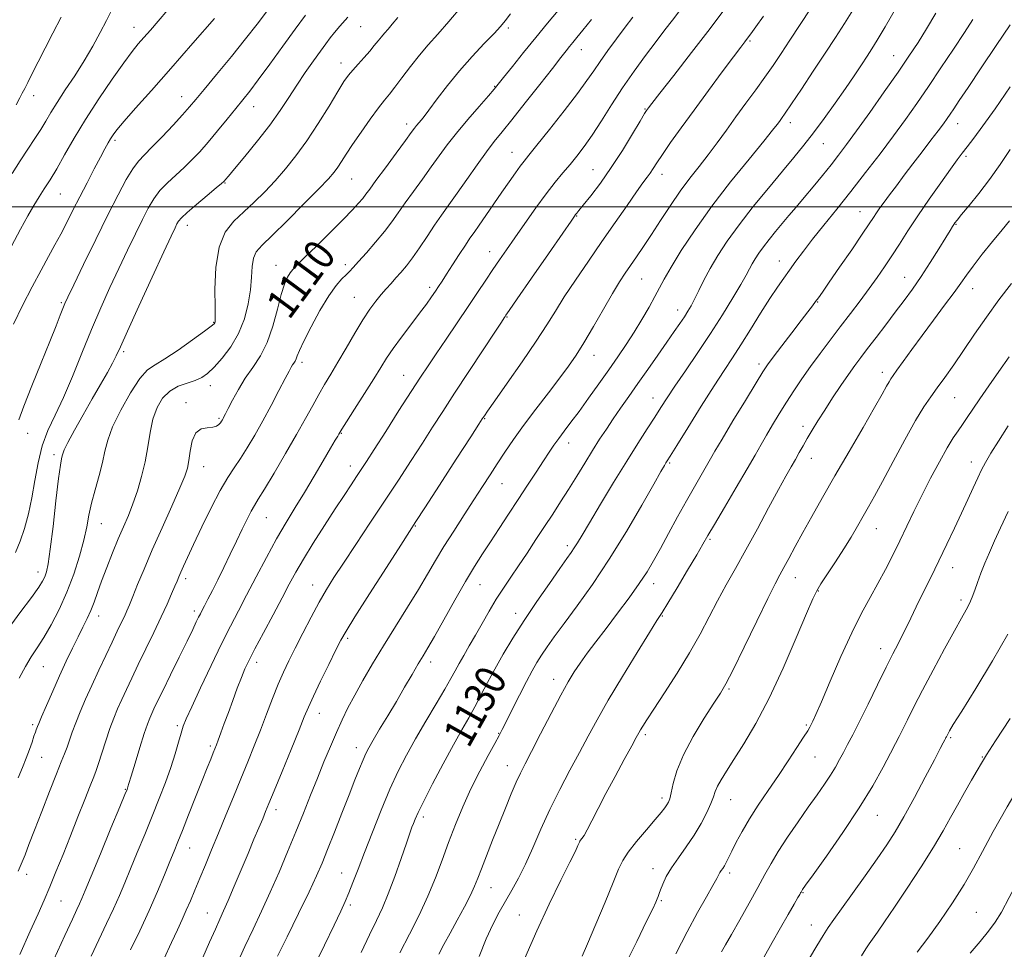
# Model space of a CAD drawing. Extents: x 2114800 to 2117700, y 299800 to 302700.
# Drawn here: x 2117215 to 2117472, y 300806 to 301049 of the extents above; entities that cross this region are included whole.
import ezdxf

# ---------------------------------------------------------------- set-up
doc = ezdxf.new("R2010")
doc.units = 0
doc.header["$MEASUREMENT"] = 0
for name, color, linetype, lineweight in [('CONTOUR INDEX', 41, 'Continuous', 13), ('CONTOUR INDEX LABEL', 244, 'Continuous', 0), ('CONTOUR INTERMEDIATE', 44, 'Continuous', 0), ('GRID LINE', 7, 'Continuous', 0), ('SPOT ELEVATION DTM', 2, 'Continuous', 13)]:
    doc.layers.add(name, color=color, linetype=linetype, lineweight=lineweight)
doc.styles.add('Style-WORKING', font='WORKING.shx')

msp = doc.modelspace()

# ---------------------------------------------------------------- linework, layer by layer
at = {"layer": 'CONTOUR INDEX', "flags": 128}
for points, elevation in [([(2117399.184, 301052.293), (2117394.815, 301046.495), (2117389.98, 301040.209), (2117385.353, 301034.27), (2117381.72, 301029.633), (2117379.637, 301026.973), (2117378.749, 301025.83), (2117378.469, 301025.458), (2117378.254, 301025.145), (2117377.735, 301024.3), (2117376.581, 301022.363), (2117374.577, 301018.989), (2117371.954, 301014.695), (2117369.054, 301010.211), (2117366.209, 301006.176), (2117363.693, 301002.862), (2117361.769, 301000.446), (2117360.611, 300999.02), (2117360.035, 300998.319), (2117359.765, 300997.992), (2117359.468, 300997.592), (2117358.559, 300996.29), (2117356.394, 300993.163), (2117352.646, 300987.747), (2117348.27, 300981.423), (2117344.542, 300976.033), (2117342.416, 300972.956), (2117341.565, 300971.719), (2117341.34, 300971.389), (2117341.119, 300971.061), (2117340.388, 300969.956), (2117338.654, 300967.327), (2117335.638, 300962.744), (2117331.897, 300957.046), (2117328.199, 300951.391), (2117325.117, 300946.643), (2117322.449, 300942.505), (2117319.799, 300938.385), (2117316.843, 300933.805), (2117313.545, 300928.731), (2117309.937, 300923.24), (2117306.115, 300917.486), (2117302.404, 300911.931), (2117299.189, 300907.111), (2117296.725, 300903.358), (2117294.744, 300900.182), (2117292.848, 300896.889), (2117290.747, 300892.989), (2117288.579, 300888.815), (2117286.589, 300884.902), (2117284.95, 300881.618), (2117283.545, 300878.646), (2117282.185, 300875.5), (2117280.72, 300871.817), (2117279.157, 300867.741), (2117277.545, 300863.54), (2117275.915, 300859.408), (2117274.232, 300855.239), (2117272.445, 300850.856), (2117270.528, 300846.153), (2117268.555, 300841.326), (2117266.624, 300836.642), (2117264.823, 300832.327), (2117263.182, 300828.423), (2117261.719, 300824.931), (2117260.439, 300821.836), (2117259.291, 300819.071), (2117258.212, 300816.558), (2117257.12, 300814.157), (2117255.877, 300811.497), (2117254.326, 300808.146), (2117252.383, 300803.845)], 1120), ([(2117342.803, 301050.346), (2117341.388, 301048.461), (2117340.148, 301046.971), (2117338.478, 301045.178), (2117335.945, 301042.552), (2117332.806, 301039.223), (2117329.487, 301035.491), (2117326.372, 301031.666), (2117323.656, 301028.116), (2117321.49, 301025.218), (2117319.969, 301023.239), (2117318.965, 301021.993), (2117318.294, 301021.18), (2117317.734, 301020.462), (2117316.904, 301019.341), (2117315.385, 301017.283), (2117312.948, 301014), (2117310.129, 301010.201), (2117307.653, 301006.843), (2117306.05, 301004.634), (2117305.063, 301003.272), (2117304.238, 301002.207), (2117303.155, 301000.938), (2117301.523, 300999.169), (2117299.085, 300996.657), (2117295.759, 300993.325), (2117292.161, 300989.77), (2117289.083, 300986.755), (2117287.109, 300984.83), (2117285.993, 300983.679), (2117285.28, 300982.774), (2117284.586, 300981.615), (2117283.819, 300979.838), (2117282.959, 300977.109), (2117281.974, 300973.271), (2117280.789, 300968.873), (2117279.32, 300964.641), (2117277.528, 300961.118), (2117275.554, 300958.118), (2117273.584, 300955.276), (2117271.79, 300952.35), (2117270.279, 300949.593), (2117269.143, 300947.385), (2117268.434, 300945.992), (2117268.041, 300945.23), (2117267.812, 300944.804), (2117267.617, 300944.46), (2117267.399, 300944.108), (2117267.122, 300943.705), (2117266.732, 300943.231), (2117266.107, 300942.789), (2117265.104, 300942.506), (2117263.666, 300942.406), (2117262.072, 300942.087), (2117260.684, 300941.04), (2117259.771, 300938.954), (2117259.237, 300936.315), (2117258.892, 300933.807), (2117258.526, 300931.844), (2117257.848, 300929.778), (2117256.548, 300926.691), (2117254.445, 300921.975), (2117251.882, 300916.27), (2117249.337, 300910.523), (2117247.2, 300905.531), (2117245.522, 300901.479), (2117244.273, 300898.399), (2117243.392, 300896.247), (2117242.716, 300894.661), (2117242.054, 300893.206), (2117241.237, 300891.489), (2117240.184, 300889.308), (2117238.837, 300886.508), (2117237.177, 300883.021), (2117235.351, 300879.135), (2117233.546, 300875.223), (2117231.92, 300871.601), (2117230.522, 300868.349), (2117229.37, 300865.484), (2117228.466, 300863.012), (2117227.741, 300860.889), (2117227.109, 300859.057), (2117226.462, 300857.361), (2117225.61, 300855.261), (2117224.34, 300852.12), (2117222.543, 300847.573), (2117220.504, 300842.353), (2117218.61, 300837.465), (2117217.164, 300833.705), (2117216.137, 300831.036), (2117215.418, 300829.213), (2117214.882, 300827.951), (2117214.365, 300826.799)], 1110), ([(2117279.087, 301050.879), (2117276.67, 301047.651), (2117273.68, 301043.81), (2117269.977, 301039.221), (2117266.124, 301034.531), (2117262.858, 301030.583), (2117260.669, 301027.939), (2117259.052, 301026.034), (2117257.254, 301024.019), (2117254.745, 301021.295), (2117251.884, 301018.253), (2117249.252, 301015.532), (2117247.271, 301013.558), (2117245.729, 301011.904), (2117244.259, 301009.932), (2117242.533, 301007.082), (2117240.399, 301003.117), (2117237.746, 300997.882), (2117234.584, 300991.465), (2117231.412, 300984.94), (2117228.847, 300979.628), (2117227.324, 300976.451), (2117226.544, 300974.755), (2117226.023, 300973.489), (2117225.329, 300971.715), (2117224.243, 300968.955), (2117222.595, 300964.846), (2117220.338, 300959.291), (2117217.903, 300953.276), (2117215.842, 300948.052), (2117214.537, 300944.463)], 1100), ([(2117453.718, 301050.461), (2117451.309, 301046.442), (2117449.071, 301042.848), (2117446.714, 301039.25), (2117443.855, 301035.065), (2117440.284, 301029.955), (2117436.464, 301024.56), (2117433.029, 301019.766), (2117430.426, 301016.205), (2117428.368, 301013.489), (2117426.382, 301010.977), (2117424.115, 301008.181), (2117421.69, 301005.231), (2117419.348, 301002.408), (2117417.272, 300999.925), (2117415.407, 300997.707), (2117413.64, 300995.607), (2117411.892, 300993.518), (2117410.23, 300991.487), (2117408.756, 300989.6), (2117407.548, 300987.923), (2117406.577, 300986.436), (2117405.792, 300985.101), (2117405.098, 300983.81), (2117404.225, 300982.183), (2117402.859, 300979.768), (2117400.773, 300976.253), (2117398.072, 300971.87), (2117394.946, 300966.987), (2117391.612, 300961.981), (2117388.398, 300957.26), (2117385.656, 300953.243), (2117383.615, 300950.182), (2117381.992, 300947.674), (2117380.379, 300945.148), (2117378.425, 300942.105), (2117376.013, 300938.321), (2117373.081, 300933.64), (2117369.672, 300928.092), (2117366.245, 300922.441), (2117363.36, 300917.638), (2117361.425, 300914.38), (2117360.232, 300912.366), (2117359.417, 300911.043), (2117358.618, 300909.856), (2117357.479, 300908.255), (2117355.646, 300905.686), (2117352.908, 300901.801), (2117349.629, 300897.057), (2117346.316, 300892.115), (2117343.383, 300887.515), (2117340.861, 300883.32), (2117338.683, 300879.473), (2117336.782, 300875.923), (2117335.074, 300872.646), (2117333.474, 300869.624), (2117331.874, 300866.758), (2117330.083, 300863.619), (2117327.89, 300859.698), (2117325.208, 300854.74), (2117322.447, 300849.514), (2117320.139, 300845.041), (2117318.677, 300842.08), (2117317.883, 300840.33), (2117317.441, 300839.226), (2117317.053, 300838.2), (2117316.506, 300836.678), (2117315.608, 300834.081), (2117314.241, 300830.083), (2117312.589, 300825.367), (2117310.907, 300820.864), (2117309.369, 300817.221), (2117307.819, 300813.932), (2117306.017, 300810.207), (2117303.82, 300805.519)], 1130), ([(2117472.918, 300996.357), (2117471.007, 300994.003), (2117468.537, 300990.978), (2117465.827, 300987.61), (2117463.423, 300984.538), (2117461.683, 300982.186), (2117460.222, 300980.112), (2117458.466, 300977.656), (2117456.008, 300974.345), (2117453.088, 300970.461), (2117450.111, 300966.471), (2117447.435, 300962.799), (2117445.223, 300959.704), (2117443.588, 300957.397), (2117442.58, 300955.984), (2117441.982, 300955.121), (2117441.512, 300954.355), (2117440.877, 300953.22), (2117439.74, 300951.185), (2117437.756, 300947.704), (2117434.731, 300942.482), (2117431.09, 300936.22), (2117427.408, 300929.866), (2117424.157, 300924.197), (2117421.381, 300919.289), (2117419.021, 300915.042), (2117417.026, 300911.382), (2117415.381, 300908.329), (2117414.085, 300905.924), (2117413.047, 300904.021), (2117411.832, 300901.71), (2117409.915, 300897.889), (2117407, 300891.936), (2117403.691, 300885.146), (2117400.816, 300879.293), (2117398.938, 300875.612), (2117397.543, 300873.187), (2117395.851, 300870.561), (2117393.33, 300866.657), (2117390.436, 300861.904), (2117387.877, 300857.109), (2117386.189, 300852.955), (2117385.232, 300849.629), (2117384.698, 300847.197), (2117384.315, 300845.654), (2117383.963, 300844.717), (2117383.558, 300844.035), (2117382.989, 300843.264), (2117382.043, 300842.1), (2117380.481, 300840.245), (2117378.205, 300837.556), (2117375.676, 300834.506), (2117373.496, 300831.719), (2117372.064, 300829.549), (2117370.959, 300827.262), (2117369.557, 300823.852), (2117367.439, 300818.722), (2117365.004, 300812.905), (2117362.858, 300807.845), (2117361.457, 300804.619)], 1140), ([(2117472.474, 300888.554), (2117468.508, 300881.614), (2117464.14, 300874.428), (2117460.456, 300868.512), (2117458.267, 300864.979), (2117457.279, 300863.337), (2117456.922, 300862.693), (2117456.72, 300862.299), (2117456.569, 300861.996), (2117456.457, 300861.769), (2117456.366, 300861.59), (2117456.248, 300861.363), (2117456.047, 300860.979), (2117455.67, 300860.256), (2117454.868, 300858.721), (2117453.353, 300855.832), (2117450.976, 300851.319), (2117448.139, 300846.001), (2117445.385, 300840.973), (2117443.085, 300837.009), (2117440.93, 300833.618), (2117438.441, 300829.987), (2117435.322, 300825.581), (2117432.012, 300820.963), (2117429.132, 300816.97), (2117427.118, 300814.175), (2117425.672, 300812.099), (2117424.308, 300809.996), (2117422.645, 300807.287), (2117420.722, 300804.049)], 1150)]:
    msp.add_lwpolyline(points, dxfattribs=dict(at, elevation=elevation))
at = {"layer": 'CONTOUR INTERMEDIATE', "flags": 128}
for points, elevation in [([(2117253.396, 301051.381), (2117250.889, 301048.446), (2117248.836, 301046.071), (2117247.15, 301044.144), (2117245.688, 301042.465), (2117244.08, 301040.486), (2117241.897, 301037.568), (2117238.873, 301033.298), (2117235.372, 301028.145), (2117231.922, 301022.8), (2117228.948, 301017.859), (2117226.469, 301013.526), (2117224.406, 301009.908), (2117222.674, 301007.044), (2117221.172, 301004.698), (2117219.792, 301002.566), (2117218.416, 301000.335), (2117216.871, 300997.665), (2117214.971, 300994.207), (2117212.604, 300989.76)], 1096), ([(2117330.066, 301052.332), (2117326.705, 301048.278), (2117323.826, 301044.985), (2117321.338, 301042.217), (2117319.003, 301039.518), (2117316.661, 301036.576), (2117314.449, 301033.662), (2117312.583, 301031.192), (2117311.17, 301029.402), (2117309.893, 301027.816), (2117308.325, 301025.778), (2117306.189, 301022.849), (2117303.792, 301019.456), (2117301.585, 301016.24), (2117299.913, 301013.706), (2117298.689, 301011.797), (2117297.717, 301010.318), (2117296.742, 301009.006), (2117295.272, 301007.332), (2117292.755, 301004.699), (2117288.905, 301000.788), (2117284.499, 300996.375), (2117280.582, 300992.514), (2117277.958, 300989.954), (2117276.476, 300988.239), (2117275.746, 300986.606), (2117275.407, 300984.437), (2117275.206, 300981.669), (2117274.92, 300978.381), (2117274.345, 300974.682), (2117273.361, 300970.802), (2117271.867, 300967.001), (2117269.843, 300963.52), (2117267.586, 300960.526), (2117265.478, 300958.169), (2117263.776, 300956.535), (2117262.249, 300955.454), (2117260.547, 300954.697), (2117258.428, 300954.029), (2117256.1, 300953.199), (2117253.88, 300951.955), (2117252.03, 300950.095), (2117250.581, 300947.632), (2117249.51, 300944.631), (2117248.761, 300941.173), (2117248.152, 300937.413), (2117247.472, 300933.521), (2117246.561, 300929.662), (2117245.465, 300925.972), (2117244.284, 300922.581), (2117243.089, 300919.541), (2117241.842, 300916.591), (2117240.475, 300913.392), (2117238.961, 300909.733), (2117237.438, 300905.915), (2117236.085, 300902.364), (2117235.022, 300899.404), (2117234.147, 300896.934), (2117233.3, 300894.75), (2117232.345, 300892.647), (2117231.238, 300890.432), (2117229.963, 300887.911), (2117228.509, 300884.934), (2117226.899, 300881.521), (2117225.166, 300877.733), (2117223.377, 300873.717), (2117221.731, 300869.953), (2117220.463, 300867.009), (2117219.733, 300865.276), (2117219.399, 300864.447), (2117219.244, 300864.044), (2117219.08, 300863.636), (2117218.839, 300863.004), (2117218.48, 300861.977), (2117217.969, 300860.438), (2117217.299, 300858.472), (2117216.471, 300856.215), (2117215.49, 300853.771), (2117214.38, 300851.114)], 1108), ([(2117421.036, 301051.596), (2117418.345, 301047.509), (2117415.659, 301043.428), (2117413.352, 301039.94), (2117411.275, 301036.859), (2117409.145, 301033.808), (2117406.755, 301030.499), (2117404.186, 301026.998), (2117401.592, 301023.462), (2117399.094, 301020.021), (2117396.683, 301016.714), (2117394.314, 301013.559), (2117391.946, 301010.531), (2117389.538, 301007.447), (2117387.049, 301004.088), (2117384.469, 301000.327), (2117381.916, 300996.434), (2117379.539, 300992.772), (2117377.455, 300989.628), (2117375.654, 300986.981), (2117374.098, 300984.728), (2117372.706, 300982.698), (2117371.232, 300980.435), (2117369.392, 300977.411), (2117367.013, 300973.321), (2117364.388, 300968.765), (2117361.921, 300964.562), (2117359.875, 300961.279), (2117357.932, 300958.454), (2117355.631, 300955.37), (2117352.668, 300951.517), (2117349.363, 300947.217), (2117346.195, 300943.001), (2117343.531, 300939.282), (2117341.302, 300936.006), (2117339.329, 300933.005), (2117337.436, 300930.094), (2117335.456, 300927.043), (2117333.225, 300923.607), (2117330.654, 300919.649), (2117327.956, 300915.45), (2117325.419, 300911.399), (2117323.224, 300907.743), (2117321.123, 300904.172), (2117318.764, 300900.235), (2117315.903, 300895.622), (2117312.745, 300890.59), (2117309.607, 300885.534), (2117306.755, 300880.796), (2117304.259, 300876.489), (2117302.138, 300872.669), (2117300.38, 300869.326), (2117298.844, 300866.19), (2117297.357, 300862.921), (2117295.782, 300859.259), (2117294.115, 300855.24), (2117292.388, 300850.976), (2117290.618, 300846.548), (2117288.768, 300841.916), (2117286.788, 300837.006), (2117284.646, 300831.798), (2117282.392, 300826.472), (2117280.097, 300821.262), (2117277.824, 300816.344), (2117275.61, 300811.678), (2117273.485, 300807.165), (2117271.461, 300802.716)], 1124), ([(2117432.069, 301051.243), (2117429.909, 301047.777), (2117427.553, 301044.133), (2117424.847, 301040.021), (2117421.748, 301035.332), (2117418.659, 301030.677), (2117416.1, 301026.846), (2117414.446, 301024.408), (2117413.499, 301023.053), (2117412.918, 301022.252), (2117412.321, 301021.448), (2117411.157, 301019.97), (2117408.832, 301017.124), (2117404.987, 301012.462), (2117400.197, 301006.533), (2117395.274, 301000.134), (2117390.909, 300993.993), (2117387.331, 300988.562), (2117384.654, 300984.223), (2117382.889, 300981.173), (2117381.65, 300978.872), (2117380.449, 300976.595), (2117378.904, 300973.789), (2117377.055, 300970.584), (2117375.046, 300967.279), (2117372.982, 300964.093), (2117370.808, 300960.907), (2117368.429, 300957.518), (2117365.809, 300953.817), (2117363.134, 300950.072), (2117360.645, 300946.646), (2117358.536, 300943.815), (2117356.792, 300941.511), (2117355.35, 300939.583), (2117354.115, 300937.849), (2117352.874, 300936.015), (2117351.383, 300933.756), (2117349.464, 300930.842), (2117347.2, 300927.406), (2117344.743, 300923.672), (2117342.234, 300919.858), (2117339.789, 300916.136), (2117337.518, 300912.673), (2117335.463, 300909.515), (2117333.403, 300906.239), (2117331.051, 300902.303), (2117328.25, 300897.417), (2117325.369, 300892.302), (2117322.908, 300887.931), (2117321.206, 300884.973), (2117319.964, 300882.879), (2117318.721, 300880.796), (2117317.114, 300878.054), (2117315.166, 300874.715), (2117312.996, 300871.025), (2117310.746, 300867.251), (2117308.644, 300863.751), (2117306.943, 300860.906), (2117305.802, 300858.937), (2117305.018, 300857.429), (2117304.3, 300855.805), (2117303.393, 300853.571), (2117302.202, 300850.549), (2117300.673, 300846.64), (2117298.808, 300841.886), (2117296.839, 300836.895), (2117295.057, 300832.412), (2117293.623, 300828.883), (2117292.175, 300825.557), (2117290.224, 300821.38), (2117287.487, 300815.722), (2117284.506, 300809.64), (2117282.031, 300804.612)], 1126), ([(2117443.42, 301052.038), (2117440.471, 301046.894), (2117438.437, 301043.433), (2117437.045, 301041.182), (2117435.8, 301039.276), (2117434.286, 301036.992), (2117432.4, 301034.181), (2117430.116, 301030.836), (2117427.454, 301027.019), (2117424.616, 301023.048), (2117421.849, 301019.309), (2117419.298, 301016.036), (2117416.698, 301012.86), (2117413.681, 301009.257), (2117410.027, 301004.88), (2117406.097, 301000.065), (2117402.397, 300995.324), (2117399.328, 300991.065), (2117396.865, 300987.291), (2117394.873, 300983.902), (2117393.235, 300980.832), (2117391.893, 300978.14), (2117390.8, 300975.919), (2117389.896, 300974.198), (2117389.052, 300972.758), (2117388.122, 300971.316), (2117386.969, 300969.611), (2117385.488, 300967.468), (2117383.582, 300964.736), (2117381.214, 300961.351), (2117378.594, 300957.611), (2117375.989, 300953.904), (2117373.617, 300950.537), (2117371.486, 300947.502), (2117369.558, 300944.712), (2117367.776, 300942.061), (2117366.028, 300939.374), (2117364.19, 300936.457), (2117362.173, 300933.189), (2117360.045, 300929.725), (2117357.911, 300926.292), (2117355.846, 300923.048), (2117353.792, 300919.889), (2117351.66, 300916.646), (2117349.398, 300913.209), (2117347.094, 300909.727), (2117344.875, 300906.41), (2117342.83, 300903.398), (2117340.917, 300900.549), (2117339.06, 300897.651), (2117337.203, 300894.557), (2117335.376, 300891.385), (2117333.63, 300888.321), (2117332.016, 300885.522), (2117330.579, 300883.041), (2117329.364, 300880.906), (2117328.348, 300879.046), (2117327.234, 300877.01), (2117325.658, 300874.247), (2117323.384, 300870.401), (2117320.698, 300865.881), (2117318.017, 300861.291), (2117315.65, 300857.048), (2117313.494, 300852.835), (2117311.34, 300848.151), (2117309.048, 300842.695), (2117306.763, 300836.958), (2117304.698, 300831.631), (2117303.016, 300827.26), (2117301.679, 300823.809), (2117300.6, 300821.101), (2117299.643, 300818.847), (2117298.486, 300816.329), (2117296.758, 300812.72), (2117294.227, 300807.479), (2117291.218, 300801.206)], 1128), ([(2117300.35, 301049.458), (2117298.265, 301047.065), (2117296.885, 301045.414), (2117295.775, 301044.017), (2117294.644, 301042.519), (2117293.236, 301040.596), (2117291.38, 301038.023), (2117289.231, 301034.975), (2117287.031, 301031.725), (2117284.927, 301028.469), (2117282.7, 301025.072), (2117280.04, 301021.323), (2117276.802, 301017.159), (2117273.494, 301013.119), (2117270.792, 301009.898), (2117269.188, 301007.991), (2117268.456, 301007.115), (2117268.189, 301006.792), (2117267.975, 301006.566), (2117267.395, 301006.062), (2117266.026, 301004.927), (2117263.647, 301002.97), (2117260.844, 301000.64), (2117258.406, 300998.549), (2117256.921, 300997.148), (2117256.179, 300996.252), (2117255.767, 300995.515), (2117255.271, 300994.497), (2117254.273, 300992.375), (2117252.352, 300988.234), (2117249.312, 300981.638), (2117245.843, 300974.083), (2117242.861, 300967.546), (2117241.02, 300963.465), (2117239.939, 300961.118), (2117238.977, 300959.244), (2117237.616, 300956.808), (2117235.82, 300953.673), (2117233.674, 300949.927), (2117231.314, 300945.755), (2117229.074, 300941.729), (2117227.335, 300938.517), (2117226.364, 300936.587), (2117225.963, 300935.608), (2117225.816, 300935.048), (2117225.649, 300934.323), (2117225.362, 300932.632), (2117224.894, 300929.12), (2117224.221, 300923.364), (2117223.452, 300916.661), (2117222.731, 300910.742), (2117222.162, 300906.912), (2117221.703, 300904.782), (2117221.271, 300903.537), (2117220.729, 300902.406), (2117219.716, 300900.786), (2117217.816, 300898.12), (2117214.815, 300894.091), (2117211.308, 300889.361)], 1104), ([(2117238.677, 301051.173), (2117237.368, 301048.555), (2117235.761, 301045.436), (2117233.814, 301041.887), (2117231.564, 301038.076), (2117229.093, 301034.187), (2117226.646, 301030.477), (2117224.512, 301027.224), (2117222.88, 301024.6), (2117221.55, 301022.368), (2117220.224, 301020.19), (2117218.664, 301017.78), (2117216.871, 301015.065), (2117214.906, 301012.028), (2117212.819, 301008.66)], 1094), ([(2117265.533, 301049.075), (2117259.935, 301042.657), (2117254.181, 301036.096), (2117249.106, 301030.355), (2117244.993, 301025.719), (2117241.985, 301022.3), (2117240.129, 301020.11), (2117239.093, 301018.759), (2117238.448, 301017.756), (2117237.813, 301016.647), (2117236.985, 301015.123), (2117235.808, 301012.916), (2117234.194, 301009.869), (2117232.311, 301006.284), (2117230.398, 301002.576), (2117228.641, 300999.087), (2117227.025, 300995.864), (2117225.488, 300992.881), (2117223.95, 300990.05), (2117222.277, 300987.046), (2117220.318, 300983.482), (2117217.994, 300979.114), (2117215.508, 300974.266), (2117213.13, 300969.405)], 1098), ([(2117289.301, 301049.999), (2117286.608, 301046.321), (2117283.355, 301041.844), (2117279.971, 301037.19), (2117276.985, 301033.127), (2117274.755, 301030.183), (2117272.962, 301027.916), (2117271.115, 301025.643), (2117268.857, 301022.863), (2117266.353, 301019.801), (2117263.898, 301016.865), (2117261.709, 301014.363), (2117259.684, 301012.211), (2117257.639, 301010.23), (2117255.459, 301008.264), (2117253.286, 301006.272), (2117251.332, 301004.241), (2117249.727, 301002.115), (2117248.289, 300999.685), (2117246.756, 300996.698), (2117244.928, 300992.981), (2117242.842, 300988.658), (2117240.6, 300983.931), (2117238.282, 300978.95), (2117235.905, 300973.662), (2117233.468, 300967.964), (2117230.984, 300961.856), (2117228.522, 300955.775), (2117226.169, 300950.261), (2117224.008, 300945.674), (2117222.13, 300941.649), (2117220.625, 300937.64), (2117219.533, 300933.243), (2117218.697, 300928.625), (2117217.911, 300924.096), (2117217.009, 300919.914), (2117215.984, 300916.141), (2117214.867, 300912.789), (2117213.678, 300909.842)], 1102), ([(2117225.537, 301049.469), (2117223.394, 301045.294), (2117221.381, 301041.397), (2117219.57, 301037.821), (2117218.036, 301034.743), (2117216.855, 301032.375), (2117216.049, 301030.808), (2117215.436, 301029.655), (2117214.783, 301028.413), (2117213.85, 301026.6)], 1092), ([(2117313.38, 301049.327), (2117311.948, 301047.602), (2117310.844, 301046.329), (2117309.931, 301045.308), (2117309.098, 301044.345), (2117308.238, 301043.271), (2117307.253, 301042.027), (2117306.046, 301040.578), (2117304.577, 301038.93), (2117303.024, 301037.231), (2117301.621, 301035.666), (2117300.494, 301034.289), (2117299.341, 301032.631), (2117297.753, 301030.088), (2117295.446, 301026.283), (2117292.636, 301021.738), (2117289.666, 301017.201), (2117286.809, 301013.259), (2117284.065, 301009.865), (2117281.365, 301006.812), (2117278.655, 301003.934), (2117275.942, 301001.216), (2117273.25, 300998.688), (2117270.647, 300996.262), (2117268.38, 300993.407), (2117266.74, 300989.478), (2117265.918, 300984.164), (2117265.688, 300978.488), (2117265.721, 300973.808), (2117265.747, 300971.126), (2117265.719, 300970.018), (2117265.651, 300969.705), (2117265.466, 300969.475), (2117264.738, 300968.882), (2117262.955, 300967.547), (2117259.841, 300965.278), (2117256.081, 300962.624), (2117252.597, 300960.323), (2117250.055, 300958.827), (2117248.095, 300957.449), (2117246.101, 300955.22), (2117243.649, 300951.497), (2117241.097, 300946.955), (2117238.993, 300942.594), (2117237.721, 300939.147), (2117236.99, 300936.268), (2117236.345, 300933.338), (2117235.445, 300929.911), (2117234.412, 300926.225), (2117233.488, 300922.688), (2117232.828, 300919.56), (2117232.255, 300916.511), (2117231.507, 300913.066), (2117230.376, 300908.89), (2117228.876, 300904.234), (2117227.073, 300899.493), (2117225.055, 300895.022), (2117222.981, 300891.022), (2117221.03, 300887.658), (2117219.327, 300884.984), (2117217.783, 300882.63), (2117216.253, 300880.115), (2117214.654, 300877.099)], 1106), ([(2117355.204, 301051.188), (2117352.45, 301047.874), (2117349.361, 301044.122), (2117346.174, 301040.197), (2117343.252, 301036.564), (2117340.988, 301033.732), (2117339.59, 301031.985), (2117338.509, 301030.683), (2117337.011, 301028.955), (2117334.586, 301026.18), (2117331.613, 301022.73), (2117328.694, 301019.225), (2117326.279, 301016.132), (2117324.195, 301013.295), (2117322.117, 301010.403), (2117319.818, 301007.247), (2117317.458, 301004.02), (2117315.296, 301001.015), (2117313.492, 300998.424), (2117311.809, 300996.038), (2117309.912, 300993.545), (2117307.596, 300990.759), (2117305.181, 300987.996), (2117303.12, 300985.697), (2117301.726, 300984.166), (2117300.77, 300983.158), (2117299.887, 300982.293), (2117298.759, 300981.189), (2117297.274, 300979.472), (2117295.369, 300976.77), (2117293.066, 300972.931), (2117290.739, 300968.684), (2117288.846, 300964.98), (2117287.718, 300962.538), (2117287.166, 300961.14), (2117286.87, 300960.34), (2117286.571, 300959.753), (2117286.242, 300959.253), (2117285.914, 300958.779), (2117285.572, 300958.208), (2117285.016, 300957.164), (2117284.002, 300955.209), (2117282.372, 300952.078), (2117280.323, 300948.192), (2117278.137, 300944.148), (2117276.053, 300940.443), (2117274.124, 300937.187), (2117272.356, 300934.394), (2117270.72, 300931.969), (2117269.033, 300929.391), (2117267.078, 300926.031), (2117264.734, 300921.518), (2117262.288, 300916.524), (2117260.124, 300911.975), (2117258.537, 300908.594), (2117257.464, 300906.27), (2117256.752, 300904.688), (2117256.245, 300903.523), (2117255.784, 300902.427), (2117255.208, 300901.043), (2117254.375, 300899.071), (2117253.214, 300896.421), (2117251.675, 300893.057), (2117249.757, 300889.03), (2117247.671, 300884.731), (2117245.679, 300880.638), (2117243.985, 300877.123), (2117242.573, 300874.139), (2117241.368, 300871.534), (2117240.299, 300869.137), (2117239.293, 300866.7), (2117238.277, 300863.958), (2117237.213, 300860.778), (2117236.191, 300857.571), (2117235.336, 300854.879), (2117234.702, 300853.015), (2117234.07, 300851.353), (2117233.15, 300849.038), (2117231.736, 300845.446), (2117229.95, 300840.901), (2117227.993, 300835.958), (2117226.05, 300831.113), (2117224.218, 300826.613), (2117222.576, 300822.64), (2117221.126, 300819.207), (2117219.567, 300815.641), (2117217.524, 300811.097), (2117214.756, 300805.034)], 1112), ([(2117363.878, 301048.863), (2117361.674, 301046.067), (2117360.118, 301044.13), (2117359.042, 301042.811), (2117358.19, 301041.772), (2117357.277, 301040.645), (2117355.917, 301038.93), (2117353.694, 301036.099), (2117350.395, 301031.886), (2117346.614, 301027.072), (2117343.148, 301022.702), (2117340.566, 301019.511), (2117338.537, 301016.992), (2117336.502, 301014.327), (2117334.055, 301010.93), (2117331.39, 301007.139), (2117328.85, 301003.523), (2117326.688, 301000.495), (2117324.787, 300997.839), (2117322.939, 300995.186), (2117320.994, 300992.282), (2117319.037, 300989.339), (2117317.208, 300986.69), (2117315.614, 300984.577), (2117314.206, 300982.891), (2117312.898, 300981.438), (2117311.613, 300980.042), (2117310.321, 300978.62), (2117309.001, 300977.108), (2117307.618, 300975.413), (2117306.078, 300973.313), (2117304.272, 300970.556), (2117302.15, 300967.026), (2117299.898, 300963.139), (2117297.759, 300959.447), (2117295.915, 300956.355), (2117294.295, 300953.673), (2117292.764, 300951.067), (2117291.175, 300948.212), (2117289.323, 300944.83), (2117286.989, 300940.657), (2117284.09, 300935.633), (2117281.085, 300930.535), (2117278.57, 300926.344), (2117276.963, 300923.733), (2117275.978, 300922.129), (2117275.15, 300920.646), (2117274.102, 300918.574), (2117272.801, 300915.9), (2117271.299, 300912.782), (2117269.661, 300909.397), (2117267.99, 300905.976), (2117266.404, 300902.765), (2117265.004, 300899.978), (2117263.84, 300897.697), (2117262.949, 300895.973), (2117262.335, 300894.794), (2117261.877, 300893.906), (2117261.423, 300892.995), (2117260.814, 300891.739), (2117259.871, 300889.785), (2117258.407, 300886.776), (2117256.347, 300882.572), (2117254.066, 300877.925), (2117252.045, 300873.803), (2117250.652, 300870.939), (2117249.777, 300869.108), (2117249.191, 300867.845), (2117248.68, 300866.68), (2117248.081, 300865.111), (2117247.244, 300862.631), (2117246.094, 300858.989), (2117244.855, 300854.959), (2117243.828, 300851.573), (2117243.232, 300849.597), (2117242.974, 300848.738), (2117242.881, 300848.439), (2117242.744, 300848.076), (2117242.208, 300846.762), (2117240.882, 300843.548), (2117238.565, 300837.942), (2117235.819, 300831.297), (2117233.396, 300825.427), (2117231.855, 300821.688), (2117230.987, 300819.608), (2117230.393, 300818.259), (2117229.683, 300816.738), (2117228.518, 300814.252), (2117226.568, 300810.033), (2117223.698, 300803.744)], 1114), ([(2117374.675, 301049.427), (2117372.67, 301046.801), (2117370.435, 301043.824), (2117368.18, 301040.753), (2117366.161, 301037.912), (2117364.491, 301035.46), (2117362.724, 301032.894), (2117360.271, 301029.543), (2117356.795, 301025.035), (2117352.957, 301020.175), (2117349.665, 301016.063), (2117347.577, 301013.482), (2117346.335, 301011.935), (2117345.327, 301010.606), (2117344.051, 301008.83), (2117342.44, 301006.532), (2117340.537, 301003.79), (2117338.426, 301000.734), (2117336.344, 300997.724), (2117334.57, 300995.172), (2117333.273, 300993.33), (2117332.201, 300991.795), (2117330.994, 300990.003), (2117329.409, 300987.572), (2117327.662, 300984.857), (2117326.085, 300982.398), (2117324.916, 300980.587), (2117324.022, 300979.225), (2117323.178, 300977.966), (2117322.172, 300976.497), (2117320.85, 300974.636), (2117319.072, 300972.232), (2117316.793, 300969.238), (2117314.338, 300966.012), (2117312.128, 300963.014), (2117310.432, 300960.525), (2117308.918, 300958.111), (2117307.106, 300955.159), (2117304.695, 300951.315), (2117302.121, 300947.26), (2117300.001, 300943.934), (2117298.787, 300942.018), (2117298.255, 300941.16), (2117298.015, 300940.75), (2117297.701, 300940.212), (2117297.055, 300939.11), (2117295.843, 300937.039), (2117293.926, 300933.765), (2117291.54, 300929.721), (2117289.016, 300925.51), (2117286.602, 300921.568), (2117284.234, 300917.665), (2117281.764, 300913.406), (2117279.108, 300908.548), (2117276.427, 300903.475), (2117273.945, 300898.724), (2117271.791, 300894.617), (2117269.725, 300890.631), (2117267.415, 300886.027), (2117264.675, 300880.383), (2117261.894, 300874.539), (2117259.61, 300869.652), (2117258.201, 300866.523), (2117257.419, 300864.545), (2117256.859, 300862.754), (2117256.178, 300860.371), (2117255.284, 300857.35), (2117254.146, 300853.828), (2117252.746, 300849.924), (2117251.116, 300845.685), (2117249.298, 300841.138), (2117247.355, 300836.365), (2117245.426, 300831.662), (2117243.667, 300827.378), (2117242.173, 300823.729), (2117240.778, 300820.406), (2117239.252, 300816.966), (2117237.435, 300813.083), (2117235.426, 300808.893), (2117233.396, 300804.647)], 1116), ([(2117386.644, 301050.828), (2117384.996, 301048.685), (2117383.048, 301046.158), (2117380.728, 301043.115), (2117378.008, 301039.476), (2117375.042, 301035.38), (2117372.028, 301031.02), (2117369.143, 301026.605), (2117366.47, 301022.405), (2117364.07, 301018.704), (2117361.975, 301015.697), (2117360.092, 301013.224), (2117358.296, 301011.034), (2117356.459, 301008.867), (2117354.44, 301006.43), (2117352.093, 301003.424), (2117349.355, 300999.692), (2117346.495, 300995.657), (2117343.866, 300991.888), (2117341.72, 300988.795), (2117339.91, 300986.163), (2117338.186, 300983.618), (2117336.325, 300980.831), (2117334.206, 300977.65), (2117331.732, 300973.966), (2117328.887, 300969.778), (2117325.968, 300965.501), (2117323.35, 300961.66), (2117321.255, 300958.549), (2117319.28, 300955.551), (2117316.868, 300951.823), (2117313.676, 300946.852), (2117310.214, 300941.448), (2117307.207, 300936.751), (2117305.173, 300933.582), (2117303.817, 300931.489), (2117302.636, 300929.698), (2117301.199, 300927.541), (2117299.358, 300924.764), (2117297.038, 300921.221), (2117294.248, 300916.895), (2117291.339, 300912.303), (2117288.747, 300908.097), (2117286.758, 300904.694), (2117285.058, 300901.595), (2117283.183, 300898.066), (2117280.825, 300893.642), (2117278.308, 300888.921), (2117276.11, 300884.766), (2117274.574, 300881.778), (2117273.504, 300879.508), (2117272.565, 300877.241), (2117271.498, 300874.443), (2117270.334, 300871.284), (2117269.179, 300868.112), (2117268.128, 300865.236), (2117267.235, 300862.811), (2117266.542, 300860.951), (2117266.061, 300859.687), (2117265.672, 300858.703), (2117265.225, 300857.601), (2117264.578, 300856.008), (2117263.64, 300853.675), (2117262.327, 300850.381), (2117260.626, 300846.084), (2117258.8, 300841.461), (2117257.18, 300837.369), (2117255.987, 300834.386), (2117255.012, 300831.977), (2117253.938, 300829.328), (2117252.505, 300825.8), (2117250.686, 300821.444), (2117248.511, 300816.485), (2117246.067, 300811.216), (2117243.667, 300806.212)], 1118), ([(2117408.745, 301049.679), (2117406.744, 301046.883), (2117405.458, 301045.107), (2117404.606, 301043.953), (2117403.872, 301042.982), (2117402.816, 301041.587), (2117400.962, 301039.125), (2117398.013, 301035.184), (2117394.378, 301030.295), (2117390.642, 301025.224), (2117387.306, 301020.628), (2117384.534, 301016.736), (2117382.405, 301013.671), (2117380.943, 301011.486), (2117379.958, 301009.962), (2117379.2, 301008.808), (2117378.418, 301007.708), (2117377.328, 301006.221), (2117375.643, 301003.879), (2117373.165, 301000.356), (2117370.068, 300995.906), (2117366.616, 300990.927), (2117363.077, 300985.806), (2117359.719, 300980.888), (2117356.811, 300976.509), (2117354.476, 300972.82), (2117352.239, 300969.232), (2117349.477, 300964.974), (2117345.82, 300959.605), (2117341.921, 300954.014), (2117338.687, 300949.419), (2117336.79, 300946.718), (2117335.956, 300945.517), (2117335.676, 300945.1), (2117335.416, 300944.699), (2117334.541, 300943.345), (2117332.392, 300940.02), (2117328.631, 300934.203), (2117324.216, 300927.375), (2117320.424, 300921.515), (2117318.112, 300917.945), (2117316.441, 300915.36), (2117314.149, 300911.795), (2117310.389, 300905.936), (2117305.989, 300899.059), (2117302.189, 300893.088), (2117299.878, 300889.38), (2117298.524, 300887.007), (2117297.243, 300884.47), (2117295.383, 300880.697), (2117293.242, 300876.314), (2117291.349, 300872.37), (2117290.057, 300869.543), (2117288.995, 300867.014), (2117287.612, 300863.589), (2117285.546, 300858.509), (2117283.19, 300852.744), (2117281.124, 300847.701), (2117279.77, 300844.393), (2117278.901, 300842.282), (2117278.132, 300840.442), (2117277.141, 300838.096), (2117275.866, 300835.083), (2117274.311, 300831.394), (2117272.52, 300827.129), (2117270.707, 300822.824), (2117269.128, 300819.126), (2117267.944, 300816.441), (2117266.935, 300814.223), (2117265.789, 300811.684), (2117264.28, 300808.258), (2117262.536, 300804.259)], 1122), ([(2117463.396, 301048.82), (2117461.164, 301045.459), (2117458.305, 301041.13), (2117455.053, 301036.219), (2117451.783, 301031.34), (2117448.761, 301026.938), (2117445.822, 301022.794), (2117442.691, 301018.518), (2117439.174, 301013.836), (2117435.397, 301008.912), (2117431.565, 301004.021), (2117427.875, 300999.412), (2117424.488, 300995.214), (2117421.554, 300991.53), (2117419.172, 300988.421), (2117417.235, 300985.794), (2117415.583, 300983.513), (2117414.046, 300981.396), (2117412.407, 300979.066), (2117410.438, 300976.099), (2117408.005, 300972.249), (2117405.359, 300967.991), (2117402.846, 300963.98), (2117400.676, 300960.624), (2117398.513, 300957.336), (2117395.886, 300953.282), (2117392.53, 300947.98), (2117389.018, 300942.365), (2117386.13, 300937.725), (2117384.433, 300935.003), (2117383.654, 300933.758), (2117383.307, 300933.204), (2117382.913, 300932.55), (2117382.012, 300930.988), (2117380.149, 300927.706), (2117377.029, 300922.214), (2117372.995, 300915.308), (2117368.549, 300908.106), (2117364.156, 300901.558), (2117360.129, 300895.944), (2117356.744, 300891.376), (2117354.192, 300887.893), (2117352.316, 300885.246), (2117350.877, 300883.112), (2117349.639, 300881.156), (2117348.386, 300878.995), (2117346.908, 300876.232), (2117345.092, 300872.672), (2117343.213, 300868.912), (2117341.644, 300865.747), (2117340.615, 300863.687), (2117339.784, 300862.1), (2117338.67, 300860.066), (2117336.924, 300856.895), (2117334.743, 300852.803), (2117332.459, 300848.239), (2117330.342, 300843.577), (2117328.416, 300838.912), (2117326.644, 300834.267), (2117324.965, 300829.648), (2117323.226, 300824.992), (2117321.252, 300820.221), (2117318.933, 300815.293), (2117316.425, 300810.315), (2117313.948, 300805.432)], 1132), ([(2117473.113, 301047.432), (2117469.465, 301042.016), (2117465.541, 301036.206), (2117462.127, 301031.146), (2117459.81, 301027.696), (2117458.386, 301025.565), (2117457.455, 301024.177), (2117456.643, 301022.999), (2117455.682, 301021.664), (2117454.33, 301019.85), (2117452.428, 301017.341), (2117450.151, 301014.356), (2117447.758, 301011.221), (2117445.478, 301008.225), (2117443.418, 301005.503), (2117441.657, 301003.154), (2117440.247, 301001.241), (2117439.137, 300999.693), (2117438.249, 300998.405), (2117437.445, 300997.192), (2117436.353, 300995.54), (2117434.54, 300992.854), (2117431.775, 300988.822), (2117428.632, 300984.27), (2117425.887, 300980.31), (2117424.114, 300977.761), (2117423.081, 300976.295), (2117422.356, 300975.294), (2117421.54, 300974.192), (2117420.369, 300972.638), (2117418.611, 300970.332), (2117416.175, 300967.155), (2117413.529, 300963.706), (2117411.282, 300960.762), (2117409.811, 300958.78), (2117408.581, 300956.936), (2117406.823, 300954.085), (2117404.041, 300949.502), (2117400.806, 300944.149), (2117397.961, 300939.411), (2117396.113, 300936.291), (2117394.939, 300934.267), (2117393.884, 300932.44), (2117392.494, 300930.064), (2117390.726, 300927.018), (2117388.64, 300923.337), (2117386.325, 300919.134), (2117383.988, 300914.827), (2117381.869, 300910.911), (2117380.098, 300907.708), (2117378.386, 300904.838), (2117376.338, 300901.747), (2117373.688, 300898.047), (2117370.684, 300894.01), (2117367.701, 300890.074), (2117365.052, 300886.596), (2117362.793, 300883.602), (2117360.917, 300881.036), (2117359.357, 300878.743), (2117357.801, 300876.172), (2117355.875, 300872.672), (2117353.36, 300867.884), (2117350.638, 300862.618), (2117348.244, 300857.975), (2117346.562, 300854.73), (2117345.363, 300852.35), (2117344.27, 300849.971), (2117342.975, 300846.914), (2117341.471, 300843.22), (2117339.822, 300839.109), (2117338.112, 300834.839), (2117336.503, 300830.797), (2117335.175, 300827.41), (2117334.218, 300824.918), (2117333.375, 300822.839), (2117332.299, 300820.507), (2117330.748, 300817.452), (2117328.901, 300813.972), (2117327.043, 300810.558), (2117325.412, 300807.609), (2117324.064, 300805.15)], 1134), ([(2117473.098, 301031.272), (2117469.164, 301025.514), (2117466.012, 301021.081), (2117463.651, 301017.914), (2117461.921, 301015.677), (2117460.613, 301013.981), (2117459.309, 301012.236), (2117457.537, 301009.801), (2117454.987, 301006.245), (2117451.98, 301001.984), (2117448.996, 300997.644), (2117446.413, 300993.73), (2117444.199, 300990.27), (2117442.217, 300987.171), (2117440.335, 300984.324), (2117438.419, 300981.554), (2117436.34, 300978.667), (2117434.002, 300975.519), (2117431.46, 300972.159), (2117428.804, 300968.683), (2117426.123, 300965.182), (2117423.505, 300961.722), (2117421.034, 300958.364), (2117418.774, 300955.149), (2117416.692, 300952.049), (2117414.736, 300949.016), (2117412.867, 300946.026), (2117411.124, 300943.154), (2117409.559, 300940.496), (2117408.153, 300938.033), (2117406.595, 300935.281), (2117404.499, 300931.641), (2117401.659, 300926.8), (2117398.586, 300921.601), (2117395.97, 300917.173), (2117394.264, 300914.256), (2117392.974, 300912.03), (2117391.368, 300909.285), (2117388.953, 300905.211), (2117386.204, 300900.609), (2117383.835, 300896.677), (2117382.295, 300894.173), (2117380.978, 300892.088), (2117379.013, 300888.969), (2117375.815, 300883.824), (2117371.944, 300877.504), (2117368.249, 300871.321), (2117365.358, 300866.254), (2117363.025, 300861.953), (2117360.782, 300857.734), (2117358.28, 300853.066), (2117355.626, 300848.023), (2117353.043, 300842.829), (2117350.707, 300837.709), (2117348.602, 300832.886), (2117346.666, 300828.58), (2117344.844, 300824.937), (2117343.107, 300821.797), (2117341.434, 300818.923), (2117339.796, 300816.062), (2117338.14, 300812.896), (2117336.405, 300809.091), (2117334.561, 300804.48)], 1136), ([(2117473.084, 301014.917), (2117470.501, 301011.043), (2117467.741, 301007.099), (2117464.95, 301003.428), (2117462.413, 301000.297), (2117460.453, 300997.956), (2117459.285, 300996.549), (2117458.703, 300995.809), (2117458.396, 300995.365), (2117458.065, 300994.842), (2117457.455, 300993.85), (2117456.324, 300991.993), (2117454.522, 300989.044), (2117452.277, 300985.441), (2117449.91, 300981.789), (2117447.662, 300978.541), (2117445.459, 300975.547), (2117443.146, 300972.504), (2117440.639, 300969.22), (2117438.138, 300965.944), (2117435.917, 300963.036), (2117434.147, 300960.715), (2117432.6, 300958.634), (2117430.949, 300956.307), (2117428.964, 300953.395), (2117426.806, 300950.146), (2117424.733, 300946.959), (2117422.952, 300944.15), (2117421.459, 300941.72), (2117420.197, 300939.591), (2117419.106, 300937.682), (2117418.105, 300935.893), (2117417.109, 300934.123), (2117416.009, 300932.208), (2117414.608, 300929.741), (2117412.684, 300926.254), (2117410.113, 300921.484), (2117407.162, 300915.992), (2117404.194, 300910.542), (2117401.498, 300905.722), (2117399.06, 300901.401), (2117396.794, 300897.271), (2117394.587, 300893.049), (2117392.226, 300888.565), (2117389.474, 300883.673), (2117386.228, 300878.375), (2117382.927, 300873.249), (2117380.147, 300869.018), (2117378.312, 300866.209), (2117377.257, 300864.553), (2117376.668, 300863.581), (2117376.225, 300862.804), (2117375.585, 300861.634), (2117374.4, 300859.459), (2117372.454, 300855.897), (2117370.059, 300851.487), (2117367.662, 300846.996), (2117365.628, 300843.075), (2117364.015, 300839.913), (2117362.799, 300837.581), (2117361.95, 300836.097), (2117361.398, 300835.263), (2117361.065, 300834.827), (2117360.876, 300834.561), (2117360.754, 300834.327), (2117360.623, 300834.014), (2117360.367, 300833.421), (2117359.696, 300832.004), (2117358.28, 300829.136), (2117355.915, 300824.395), (2117352.894, 300818.206), (2117349.638, 300811.202), (2117346.536, 300804.052)], 1138), ([(2117473.429, 300980.031), (2117470.149, 300975.71), (2117466.916, 300971.21), (2117463.832, 300966.75), (2117460.967, 300962.549), (2117458.378, 300958.791), (2117456.088, 300955.53), (2117454.107, 300952.786), (2117452.384, 300950.447), (2117450.617, 300947.874), (2117448.441, 300944.297), (2117445.64, 300939.264), (2117442.593, 300933.591), (2117439.828, 300928.414), (2117437.734, 300924.574), (2117436.141, 300921.743), (2117434.739, 300919.299), (2117433.261, 300916.721), (2117431.602, 300913.886), (2117429.699, 300910.773), (2117427.558, 300907.44), (2117425.461, 300904.261), (2117423.76, 300901.687), (2117422.637, 300899.87), (2117421.598, 300897.746), (2117419.981, 300893.953), (2117417.316, 300887.605), (2117413.902, 300879.738), (2117410.233, 300871.867), (2117406.744, 300865.23), (2117403.636, 300859.949), (2117401.052, 300855.87), (2117399.092, 300852.825), (2117397.698, 300850.587), (2117396.773, 300848.918), (2117396.188, 300847.559), (2117395.698, 300846.176), (2117395.031, 300844.417), (2117393.967, 300842.032), (2117392.504, 300839.184), (2117390.697, 300836.141), (2117388.634, 300833.137), (2117386.557, 300830.284), (2117384.743, 300827.662), (2117383.404, 300825.348), (2117382.495, 300823.415), (2117381.905, 300821.932), (2117381.527, 300820.92), (2117381.263, 300820.205), (2117381.02, 300819.565), (2117380.659, 300818.698), (2117379.867, 300816.978), (2117378.288, 300813.701), (2117375.705, 300808.437), (2117372.465, 300801.862)], 1142), ([(2117472.868, 300960.91), (2117470.164, 300957.042), (2117467.529, 300953.293), (2117465.198, 300949.948), (2117463.344, 300947.216), (2117461.881, 300945.025), (2117460.657, 300943.228), (2117459.513, 300941.622), (2117458.252, 300939.771), (2117456.669, 300937.181), (2117454.637, 300933.532), (2117452.348, 300929.201), (2117450.069, 300924.737), (2117448.009, 300920.574), (2117446.122, 300916.684), (2117444.305, 300912.923), (2117442.467, 300909.174), (2117440.579, 300905.446), (2117438.627, 300901.776), (2117436.582, 300898.107), (2117434.347, 300894.007), (2117431.812, 300888.952), (2117428.958, 300882.717), (2117426.154, 300876.279), (2117423.864, 300870.918), (2117422.421, 300867.576), (2117421.647, 300865.848), (2117421.233, 300864.992), (2117420.877, 300864.32), (2117420.302, 300863.358), (2117419.236, 300861.685), (2117417.491, 300859.011), (2117415.215, 300855.573), (2117412.636, 300851.737), (2117409.973, 300847.831), (2117407.404, 300844.016), (2117405.098, 300840.413), (2117403.187, 300837.141), (2117401.671, 300834.303), (2117400.513, 300831.999), (2117399.667, 300830.287), (2117399.048, 300829.06), (2117398.56, 300828.17), (2117398.126, 300827.481), (2117397.739, 300826.918), (2117397.411, 300826.417), (2117397.105, 300825.858), (2117396.588, 300824.881), (2117395.58, 300823.065), (2117393.876, 300820.087), (2117391.571, 300816.004), (2117388.836, 300810.967), (2117385.871, 300805.235)], 1144), ([(2117472.599, 300942.848), (2117470.056, 300938.909), (2117468.103, 300935.753), (2117466.712, 300933.368), (2117465.652, 300931.371), (2117464.644, 300929.288), (2117463.455, 300926.732), (2117462.042, 300923.666), (2117460.412, 300920.143), (2117458.577, 300916.229), (2117456.586, 300912.037), (2117454.496, 300907.698), (2117452.379, 300903.361), (2117450.367, 300899.268), (2117448.607, 300895.682), (2117447.198, 300892.777), (2117446.037, 300890.382), (2117444.973, 300888.236), (2117443.851, 300886.05), (2117442.497, 300883.422), (2117440.735, 300879.92), (2117438.484, 300875.331), (2117436.04, 300870.315), (2117433.795, 300865.75), (2117432.046, 300862.3), (2117430.714, 300859.766), (2117429.625, 300857.736), (2117428.613, 300855.846), (2117427.54, 300853.922), (2117426.276, 300851.84), (2117424.705, 300849.475), (2117422.776, 300846.709), (2117420.454, 300843.423), (2117417.77, 300839.596), (2117415.029, 300835.6), (2117412.603, 300831.904), (2117410.728, 300828.8), (2117409.103, 300825.871), (2117407.292, 300822.525), (2117405.006, 300818.397), (2117402.556, 300814.044), (2117400.4, 300810.248), (2117398.871, 300807.574), (2117397.808, 300805.697)], 1146), ([(2117472.627, 300920.536), (2117470.603, 300916.332), (2117469.011, 300912.873), (2117467.695, 300909.858), (2117466.526, 300907.043), (2117465.492, 300904.43), (2117464.611, 300902.079), (2117463.879, 300900.029), (2117463.215, 300898.22), (2117462.521, 300896.567), (2117461.672, 300894.904), (2117460.444, 300892.722), (2117458.59, 300889.431), (2117455.99, 300884.698), (2117453.034, 300879.212), (2117450.241, 300873.921), (2117448.02, 300869.59), (2117446.357, 300866.252), (2117445.126, 300863.76), (2117444.171, 300861.877), (2117443.199, 300860.021), (2117441.886, 300857.522), (2117439.945, 300853.851), (2117437.257, 300849.039), (2117433.741, 300843.257), (2117429.476, 300836.827), (2117425.181, 300830.664), (2117421.731, 300825.832), (2117419.764, 300823.088), (2117418.955, 300821.954), (2117418.743, 300821.643), (2117418.652, 300821.492), (2117418.561, 300821.329), (2117418.439, 300821.106), (2117418.224, 300820.723), (2117417.739, 300819.873), (2117416.78, 300818.201), (2117415.217, 300815.478), (2117413.228, 300812.003), (2117411.07, 300808.201), (2117408.959, 300804.438)], 1148), ([(2117500, 300894.567), (2117498.323, 300890.917), (2117495.753, 300885.347), (2117492.767, 300879.071), (2117489.689, 300872.982), (2117486.739, 300867.687), (2117483.716, 300862.664), (2117480.316, 300857.103), (2117476.378, 300850.494), (2117472.322, 300843.502), (2117468.711, 300837.09), (2117465.92, 300831.937), (2117463.567, 300827.584), (2117461.081, 300823.288), (2117458.059, 300818.528), (2117454.759, 300813.664), (2117451.607, 300809.274), (2117448.862, 300805.669)], 1154), ([(2117473.123, 300866.594), (2117469.305, 300860.714), (2117466.965, 300857.077), (2117465.637, 300854.932), (2117464.531, 300853.044), (2117463.034, 300850.453), (2117461.224, 300847.29), (2117459.352, 300843.96), (2117457.566, 300840.723), (2117455.605, 300837.245), (2117453.102, 300833.046), (2117449.85, 300827.868), (2117446.274, 300822.347), (2117442.958, 300817.343), (2117440.364, 300813.529), (2117438.483, 300810.84), (2117437.182, 300809.027), (2117436.29, 300807.78), (2117435.464, 300806.542), (2117434.319, 300804.697)], 1152), ([(2117500, 300868.7), (2117499.129, 300867.045), (2117497.088, 300863.264), (2117495.524, 300860.507), (2117493.662, 300857.336), (2117490.987, 300852.768), (2117487.999, 300847.656), (2117485.455, 300843.305), (2117483.854, 300840.564), (2117482.665, 300838.445), (2117481.097, 300835.496), (2117478.608, 300830.74), (2117475.64, 300825.073), (2117472.881, 300819.862), (2117470.824, 300816.12), (2117469.179, 300813.446), (2117467.46, 300811.083), (2117465.283, 300808.411), (2117462.655, 300805.352)], 1156)]:
    msp.add_lwpolyline(points, dxfattribs=dict(at, elevation=elevation))
at = {"layer": 'GRID LINE', "flags": 128}
msp.add_lwpolyline([(2117500, 301000), (2115000, 301000)], dxfattribs=at)
at = {"layer": 'SPOT ELEVATION DTM'}
for p in [(2117244.55, 301046.8, 1095.3), (2117303.65, 301047, 1104.9), (2117342.17, 301046.66, 1110.3), (2117361.28, 301040.95, 1114.7), (2117405.25, 301043.24, 1122.2), (2117442.75, 301039.4, 1129.2), (2117298.54, 301037.51, 1105.4), (2117338.6, 301031.42, 1111.9), (2117218.4, 301028.98, 1092.6), (2117257, 301028.74, 1099.3), (2117275.8, 301026.14, 1102.7), (2117377.86, 301025.47, 1119.9), (2117315.66, 301021.63, 1109.5), (2117415.75, 301021.95, 1126.5), (2117459.44, 301021.67, 1134.7), (2117239.62, 301017.36, 1098.3), (2117424.37, 301016.48, 1128.8), (2117343.13, 301014.21, 1115.2), (2117461.62, 301013.2, 1136.3), (2117364.33, 301009.72, 1119.1), (2117382.31, 301008.47, 1122.6), (2117268.34, 301006.21, 1104.1), (2117301.34, 301007.22, 1108.9), (2117225.36, 301003.3, 1096.9), (2117360.06, 300997.62, 1120.1), (2117433.95, 300998.71, 1133.2), (2117258.47, 300995.16, 1104.6), (2117458.96, 300995.41, 1138.1), (2117337.3, 300988.31, 1117.3), (2117281.6, 300984.74, 1109.3), (2117299.72, 300984.93, 1111.6), (2117412.89, 300985.88, 1131.3), (2117376.96, 300981.21, 1124.9), (2117445.55, 300981.65, 1137.2), (2117321.65, 300979.02, 1115.6), (2117463.32, 300978.61, 1140.7), (2117225.64, 300974.99, 1099.8), (2117302, 300976.39, 1113.1), (2117422.9, 300975.14, 1134.1), (2117386.42, 300973.11, 1127.4), (2117265.34, 300969.84, 1105.9), (2117341.82, 300971.26, 1120.1), (2117241.84, 300962.2, 1104.3), (2117288.38, 300959.48, 1112.4), (2117364.53, 300961.28, 1124.7), (2117407.59, 300958.98, 1133.6), (2117439.78, 300956.87, 1139.5), (2117314.91, 300956.02, 1117.2), (2117264.5, 300953.32, 1108.6), (2117258.17, 300948.96, 1109.6), (2117379.91, 300950.12, 1129.3), (2117458.61, 300950.22, 1142.9), (2117266.78, 300944.87, 1109.8), (2117336.04, 300944.77, 1122.1), (2117216.86, 300940.91, 1100.7), (2117298.67, 300940.93, 1116.1), (2117419.03, 300942.74, 1137.5), (2117357.91, 300938.4, 1126.6), (2117223.71, 300935.39, 1103.6), (2117384.33, 300933.16, 1132.2), (2117421.2, 300934.38, 1138.7), (2117462.96, 300933.48, 1145.4), (2117262.74, 300932.28, 1110.7), (2117300.96, 300932.4, 1117.4), (2117340.55, 300927.83, 1124.8), (2117279.12, 300918.93, 1114.9), (2117236.05, 300917.34, 1106.8), (2117317.93, 300916.76, 1122.1), (2117438.24, 300916.08, 1142.8), (2117394.77, 300913.33, 1136.2), (2117357.59, 300911.63, 1129.6), (2117458.13, 300905.9, 1146.7), (2117219.53, 300904.75, 1103.4), (2117258.01, 300903.03, 1112.4), (2117417.03, 300903.33, 1140.7), (2117291.18, 300901.35, 1119.3), (2117334.79, 300901.51, 1126.8), (2117380.14, 300901.72, 1134.6), (2117423.07, 300899.85, 1142.1), (2117460.32, 300897.51, 1147.6), (2117260.32, 300894.59, 1113.6), (2117235.32, 300893.31, 1108.6), (2117344.11, 300894, 1129.4), (2117382.34, 300893.31, 1136.1), (2117300.34, 300887.45, 1122.3), (2117439.33, 300884.78, 1145.4), (2117220.94, 300880.13, 1106.9), (2117276.57, 300881.26, 1118.5), (2117321.99, 300881.33, 1126.5), (2117354.07, 300876.81, 1133.4), (2117399.77, 300874.3, 1140.2), (2117292.9, 300867.91, 1122.7), (2117218.13, 300864.94, 1107.7), (2117255.84, 300864.71, 1115.7), (2117419.98, 300864.9, 1143.8), (2117339.66, 300862.72, 1131.9), (2117377.9, 300862.37, 1138.3), (2117457.59, 300861.57, 1150.2), (2117264.47, 300859.42, 1117.7), (2117302.54, 300859.01, 1125.4), (2117220.48, 300856.47, 1108.9), (2117422.17, 300856.56, 1144.9), (2117465.87, 300856.5, 1151.9), (2117341.91, 300854.25, 1133.3), (2117242.31, 300848.14, 1113.9), (2117382.29, 300845.81, 1139.6), (2117400.18, 300845.41, 1142.8), (2117281.6, 300842.78, 1122.5), (2117320.06, 300840.93, 1130.4), (2117438.44, 300841.33, 1148.8), (2117359.73, 300835.03, 1137.8), (2117259.12, 300832.78, 1118.8), (2117459.97, 300832.62, 1153.1), (2117216.6, 300825.91, 1110.5), (2117298.71, 300826.33, 1127.2), (2117379.92, 300827.43, 1141.4), (2117399.98, 300826.26, 1144.4), (2117337.69, 300822.43, 1134.8), (2117419.05, 300821.13, 1148.1), (2117225.52, 300818.97, 1112.9), (2117300.96, 300817.98, 1128.3), (2117382.15, 300819.06, 1142.2), (2117263.73, 300815.85, 1121.2), (2117345.05, 300815.33, 1137.2), (2117464.3, 300816.01, 1154.9), (2117421.25, 300812.77, 1149.3)]:
    msp.add_point(p, dxfattribs=at)

# ---------------------------------------------------------------- texts
at = {"layer": 'CONTOUR INDEX LABEL', "style": 'Style-WORKING', "width": 0.875}
for s, rotation, p in [('1110', 53.6, (2117285.027, 300970.277, 1110)), ('1130', 60.7, (2117331.843, 300858.571, 1130))]:
    msp.add_text(s, height=8, rotation=rotation, dxfattribs=at).set_placement(p)

doc.saveas('drawing.dxf')
